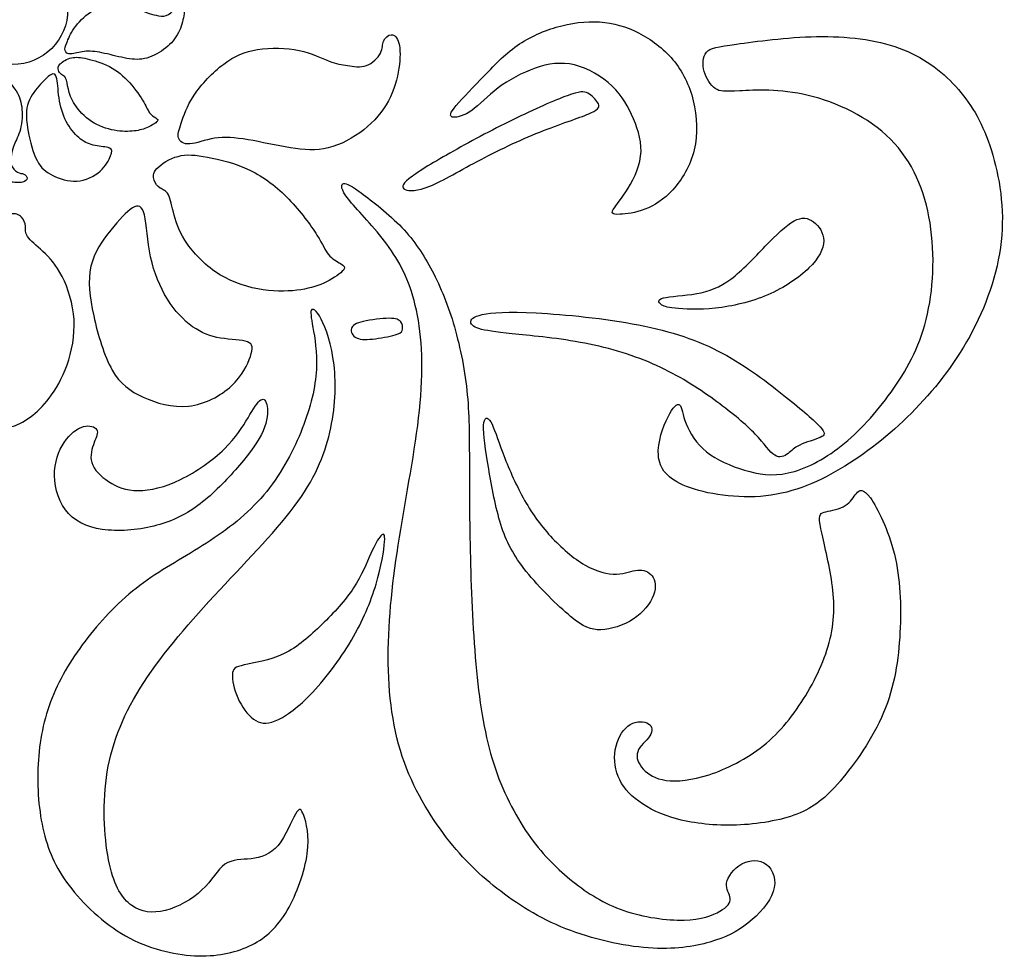
# Model space of a CAD drawing. Units: millimetres. Extents: x 131 to 330, y -102 to 98.
# Drawn here: x 231 to 330, y -102 to -7 of the extents above; entities that cross this region are included whole.
import ezdxf

# ---------------------------------------------------------------- set-up
doc = ezdxf.new("R2010")
doc.units = ezdxf.units.MM
doc.layers.add('Layer_1', color=7, linetype='Continuous')

msp = doc.modelspace()

# ---------------------------------------------------------------- linework, layer by layer
at = {"layer": 'Layer_1', "color": 7, "linetype": 'Continuous'}
msp.add_circle((230.3164, -6.2415), 5.5685, dxfattribs=at)
for points, knots in [([(235.7753, -9.611), (235.637, -9.9823), (235.5424, -10.2079), (235.597, -10.4009), (235.6516, -10.5938), (235.8554, -10.754), (236.194, -10.7431), (236.5325, -10.7321), (237.0057, -10.5502), (238.0469, -10.4264), (238.6147, -10.4847), (240.0053, -10.7685), (240.8279, -10.9943), (241.556, -11.1398), (242.284, -11.2855), (242.9174, -11.351), (244.2424, -11.0744), (244.9341, -10.7321), (245.5129, -10.3062), (246.0917, -9.8804), (246.5576, -9.3707), (246.8853, -8.8102), (247.2129, -8.2495), (247.4021, -7.638), (247.5041, -7.092), (247.606, -6.546), (247.6206, -6.0654), (247.5514, -5.7488), (247.4822, -5.432), (247.3294, -5.2792), (246.9944, -5.2792), (246.8124, -5.432), (246.736, -5.6104), (246.6595, -5.7888), (246.6887, -5.9926), (246.5504, -6.2402), (246.4121, -6.4877), (246.1063, -6.7789), (245.775, -6.8845), (245.4437, -6.99), (245.087, -6.9099), (244.7703, -6.8481), (244.4536, -6.7862), (244.1769, -6.7425), (243.7838, -6.575), (243.3907, -6.4076), (242.8811, -6.1164), (242.204, -5.9489), (241.5269, -5.7815), (240.6824, -5.7378), (239.9871, -5.8215), (239.2918, -5.9053), (238.7458, -6.1164), (238.1524, -6.535), (237.5591, -6.9537), (236.9184, -7.5798), (236.5071, -8.1513), (236.0957, -8.7227), (235.9137, -9.2397), (235.7753, -9.611)], [0, 0, 0, 0, 0.0454545, 0.0454545, 0.0454545, 0.0909091, 0.0909091, 0.0909091, 0.1363636, 0.1363636, 0.1818182, 0.1818182, 0.2272727, 0.2272727, 0.2272727, 0.2727273, 0.2727273, 0.3181818, 0.3181818, 0.3181818, 0.3636364, 0.3636364, 0.3636364, 0.4090909, 0.4090909, 0.4090909, 0.4545455, 0.4545455, 0.4545455, 0.5, 0.5, 0.5454545, 0.5454545, 0.5454545, 0.5909091, 0.5909091, 0.5909091, 0.6363636, 0.6363636, 0.6363636, 0.6818182, 0.6818182, 0.6818182, 0.7272727, 0.7272727, 0.7272727, 0.7727273, 0.7727273, 0.7727273, 0.8181818, 0.8181818, 0.8181818, 0.8636364, 0.8636364, 0.8636364, 0.9090909, 0.9090909, 0.9090909, 1, 1, 1, 1]), ([(274.6886, -17.1096), (275.0734, -17.1373), (275.7664, -16.9623), (276.522, -16.4219), (277.2777, -15.8814), (278.0958, -14.9756), (279.171, -14.1636), (280.2461, -13.3516), (281.5781, -12.6334), (282.8918, -12.1762), (284.2055, -11.7191), (285.5008, -11.5231), (286.8555, -11.8459), (288.21, -12.1687), (289.6239, -13.0103), (290.6451, -13.989), (291.6663, -14.9678), (292.2946, -16.0836), (292.7956, -17.2792), (293.2965, -18.4748), (293.6701, -19.7503), (293.5096, -21.0445), (293.3492, -22.3386), (292.6548, -23.6514), (292.0236, -24.6124), (291.3923, -25.5734), (290.8242, -26.1827), (290.685, -26.5165), (290.5459, -26.8504), (290.8358, -26.9088), (291.4448, -26.8806), (292.0538, -26.8525), (292.982, -26.7379), (293.9289, -26.3758), (294.8757, -26.0138), (295.8414, -25.4043), (296.7521, -24.3993), (297.6629, -23.3942), (298.5187, -21.9935), (298.9018, -20.4038), (299.285, -18.814), (299.1954, -17.0352), (298.8042, -15.4518), (298.4131, -13.8686), (297.7204, -12.4808), (296.7549, -11.3288), (295.7894, -10.1769), (294.5512, -9.2606), (293.2951, -8.619), (292.039, -7.9775), (290.765, -7.6108), (289.3774, -7.5221), (287.9899, -7.4335), (286.4886, -7.6231), (285.0163, -8.0514), (283.544, -8.4798), (282.1006, -9.147), (280.8376, -10.0753), (279.5746, -11.0035), (278.4921, -12.1928), (277.4077, -13.3273), (276.3234, -14.4618), (275.237, -15.5415), (274.7321, -16.1966), (274.2273, -16.8516), (274.3039, -17.0819), (274.6886, -17.1096)], [0, 0, 0, 0, 0.0434783, 0.0434783, 0.0434783, 0.0869565, 0.0869565, 0.0869565, 0.1304348, 0.1304348, 0.1304348, 0.173913, 0.173913, 0.173913, 0.2173913, 0.2173913, 0.2173913, 0.2608696, 0.2608696, 0.2608696, 0.3043478, 0.3043478, 0.3043478, 0.3478261, 0.3478261, 0.3478261, 0.3913043, 0.3913043, 0.3913043, 0.4347826, 0.4347826, 0.4347826, 0.4782609, 0.4782609, 0.4782609, 0.5217391, 0.5217391, 0.5217391, 0.5652174, 0.5652174, 0.5652174, 0.6086957, 0.6086957, 0.6086957, 0.6521739, 0.6521739, 0.6521739, 0.6956522, 0.6956522, 0.6956522, 0.7391304, 0.7391304, 0.7391304, 0.7826087, 0.7826087, 0.7826087, 0.826087, 0.826087, 0.826087, 0.8695652, 0.8695652, 0.8695652, 0.9130435, 0.9130435, 0.9130435, 1, 1, 1, 1]), ([(247.2937, -17.6962), (247.058, -18.4035), (246.8948, -18.8341), (247.0101, -19.1934), (247.1255, -19.5525), (247.5194, -19.8404), (248.1553, -19.7976), (248.7912, -19.7549), (249.6691, -19.3815), (250.644, -19.2309), (251.6188, -19.0804), (252.6906, -19.1526), (254.0073, -19.374), (255.3242, -19.5952), (256.8861, -19.9656), (258.2648, -20.1917), (259.6434, -20.4177), (260.8388, -20.4993), (262.0756, -20.1957), (263.3124, -19.892), (264.5906, -19.2031), (265.6511, -18.3642), (266.7115, -17.5253), (267.5543, -16.5363), (268.1336, -15.4605), (268.7128, -14.3849), (269.0287, -13.2223), (269.1845, -12.1889), (269.3403, -11.1553), (269.3362, -10.2507), (269.1853, -9.6598), (269.0344, -9.0688), (268.7368, -8.7912), (268.422, -8.8022), (268.1071, -8.8133), (267.7748, -9.1127), (267.6428, -9.4531), (267.5107, -9.7936), (267.5789, -10.175), (267.335, -10.6496), (267.0912, -11.1242), (266.5353, -11.6919), (265.9192, -11.9122), (265.3032, -12.1324), (264.6271, -12.0053), (263.4279, -11.8141), (262.9047, -11.7502), (262.1545, -11.4611), (261.4041, -11.172), (260.4267, -10.6578), (259.1423, -10.3874), (257.8581, -10.117), (256.2671, -10.0903), (253.6631, -10.4965), (252.6502, -10.9294), (251.5618, -11.7556), (250.4735, -12.5818), (249.3098, -13.8013), (248.5738, -14.9031), (247.8378, -16.0048), (247.5294, -16.9889), (247.2937, -17.6962)], [0, 0, 0, 0, 0.0454545, 0.0454545, 0.0454545, 0.0909091, 0.0909091, 0.0909091, 0.1363636, 0.1363636, 0.1363636, 0.1818182, 0.1818182, 0.1818182, 0.2272727, 0.2272727, 0.2272727, 0.2727273, 0.2727273, 0.2727273, 0.3181818, 0.3181818, 0.3181818, 0.3636364, 0.3636364, 0.3636364, 0.4090909, 0.4090909, 0.4090909, 0.4545455, 0.4545455, 0.4545455, 0.5, 0.5, 0.5, 0.5454545, 0.5454545, 0.5454545, 0.5909091, 0.5909091, 0.5909091, 0.6363636, 0.6363636, 0.6363636, 0.6818182, 0.6818182, 0.7272727, 0.7272727, 0.7272727, 0.7727273, 0.7727273, 0.7727273, 0.8181818, 0.8181818, 0.8636364, 0.8636364, 0.8636364, 0.9090909, 0.9090909, 0.9090909, 1, 1, 1, 1]), ([(300.1189, -10.5776), (299.7364, -11.0163), (299.7084, -11.7855), (299.9118, -12.5053), (300.1153, -13.2252), (300.5502, -13.8961), (301.0143, -14.2228), (301.4784, -14.5494), (301.9717, -14.5323), (303.4778, -14.4522), (304.9839, -14.3722), (307.5031, -14.2294), (310.3664, -14.9112), (313.2297, -15.5932), (316.4374, -17.0998), (318.6552, -19.3269), (320.8729, -21.5541), (322.1006, -24.5017), (322.6255, -27.7482), (323.1504, -30.9945), (322.9725, -34.54), (322.2377, -37.4601), (321.5029, -40.3801), (320.2112, -42.6749), (318.7069, -44.7713), (317.2025, -46.8678), (315.4856, -48.766), (313.6833, -50.1869), (311.8811, -51.6079), (309.9935, -52.5518), (308.36, -52.9105), (306.7264, -53.2694), (305.3467, -53.0433), (303.9604, -52.6253), (302.574, -52.2073), (301.1809, -51.5975), (299.1203, -49.9411), (298.4527, -48.8943), (298.0914, -47.9742), (297.73, -47.0541), (297.6749, -46.2603), (297.1947, -45.8655), (296.7697, -46.2645), (296.2692, -47.2558), (295.7689, -48.2473), (295.1932, -49.8314), (295.294, -51.1446), (295.3947, -52.458), (296.1718, -53.5008), (298.1328, -54.2691), (300.0939, -55.0374), (303.2388, -55.5312), (308.9778, -54.8918), (311.5721, -53.7587), (316.5673, -50.6761), (318.9685, -48.7267), (321.1663, -46.4551), (323.3641, -44.1836), (325.3586, -41.5898), (326.9145, -38.6137), (328.4704, -35.6375), (329.5877, -32.2787), (329.8433, -28.9914), (330.0988, -25.704), (329.4927, -22.4876), (328.6365, -19.9661), (327.7802, -17.4446), (326.6738, -15.6175), (325.2048, -14.009), (323.7357, -12.4006), (321.9038, -11.0104), (319.5281, -10.1468), (317.1522, -9.2833), (314.2322, -8.9463), (311.2161, -8.9967), (308.2, -9.0472), (305.0877, -9.4851), (303.163, -9.7581), (301.2383, -10.0311), (300.5014, -10.1391), (300.1189, -10.5776)], [0, 0, 0, 0, 0.0344828, 0.0344828, 0.0344828, 0.0689655, 0.0689655, 0.0689655, 0.1034483, 0.1034483, 0.1034483, 0.137931, 0.137931, 0.137931, 0.1724138, 0.1724138, 0.1724138, 0.2068966, 0.2068966, 0.2068966, 0.2413793, 0.2413793, 0.2413793, 0.2758621, 0.2758621, 0.2758621, 0.3103448, 0.3103448, 0.3103448, 0.3448276, 0.3448276, 0.3448276, 0.3793103, 0.3793103, 0.3793103, 0.4137931, 0.4137931, 0.4482759, 0.4482759, 0.4482759, 0.4827586, 0.4827586, 0.5172414, 0.5172414, 0.5172414, 0.5517241, 0.5517241, 0.5517241, 0.5862069, 0.5862069, 0.5862069, 0.6206897, 0.6206897, 0.6551724, 0.6551724, 0.6896552, 0.6896552, 0.6896552, 0.7241379, 0.7241379, 0.7241379, 0.7586207, 0.7586207, 0.7586207, 0.7931034, 0.7931034, 0.7931034, 0.8275862, 0.8275862, 0.8275862, 0.862069, 0.862069, 0.862069, 0.8965517, 0.8965517, 0.8965517, 0.9310345, 0.9310345, 0.9310345, 1, 1, 1, 1]), ([(227.4438, -11.8661), (227.0725, -11.7278), (226.8469, -11.6332), (226.654, -11.6878), (226.461, -11.7424), (226.3009, -11.9462), (226.3117, -12.2847), (226.3227, -12.6233), (226.5047, -13.0965), (226.5666, -13.6171), (226.6284, -14.1376), (226.5702, -14.7055), (226.4282, -15.4007), (226.2863, -16.0961), (226.0606, -16.9187), (225.915, -17.6467), (225.7693, -18.3748), (225.7038, -19.0082), (225.8422, -19.6707), (225.9805, -20.3332), (226.3227, -21.0249), (226.7486, -21.6036), (227.1744, -22.1825), (228.1938, -23.1143), (229.4168, -23.4929), (229.9628, -23.5948), (230.5089, -23.6968), (230.9894, -23.7113), (231.3061, -23.6422), (231.6228, -23.573), (231.7757, -23.4201), (231.7757, -23.2527), (231.7757, -23.0852), (231.6228, -22.9032), (231.4444, -22.8268), (231.2661, -22.7503), (231.0622, -22.7794), (230.8147, -22.6411), (230.5671, -22.5028), (230.2759, -22.197), (230.1704, -21.8658), (230.0648, -21.5345), (230.1449, -21.1777), (230.2068, -20.861), (230.2687, -20.5444), (230.3123, -20.2677), (230.4798, -19.8746), (230.6472, -19.4814), (230.9384, -18.9718), (231.1059, -18.2947), (231.2734, -17.6177), (231.3171, -16.7731), (231.2333, -16.0778), (231.1496, -15.3825), (230.9384, -14.8365), (230.5198, -14.2432), (230.1012, -13.6498), (229.4751, -13.0091), (228.9036, -12.5978), (228.3321, -12.1864), (227.8151, -12.0045), (227.4438, -11.8661)], [0, 0, 0, 0, 0.0454545, 0.0454545, 0.0454545, 0.0909091, 0.0909091, 0.0909091, 0.1363636, 0.1363636, 0.1363636, 0.1818182, 0.1818182, 0.1818182, 0.2272727, 0.2272727, 0.2272727, 0.2727273, 0.2727273, 0.2727273, 0.3181818, 0.3181818, 0.3181818, 0.3636364, 0.4090909, 0.4090909, 0.4090909, 0.4545455, 0.4545455, 0.4545455, 0.5, 0.5, 0.5, 0.5454545, 0.5454545, 0.5454545, 0.5909091, 0.5909091, 0.5909091, 0.6363636, 0.6363636, 0.6363636, 0.6818182, 0.6818182, 0.6818182, 0.7272727, 0.7272727, 0.7272727, 0.7727273, 0.7727273, 0.7727273, 0.8181818, 0.8181818, 0.8181818, 0.8636364, 0.8636364, 0.8636364, 0.9090909, 0.9090909, 0.9090909, 1, 1, 1, 1]), ([(234.9196, -12.3644), (234.9743, -12.5428), (235.0834, -12.6957), (235.2254, -12.794), (235.3674, -12.8922), (235.5421, -12.9359), (235.655, -13.1653), (235.7678, -13.3946), (235.8188, -13.8096), (235.928, -14.2755), (236.0372, -14.7415), (236.2046, -15.2584), (236.9618, -16.4232), (237.5515, -17.0712), (238.2577, -17.5371), (238.9639, -18.0031), (239.7865, -18.2871), (241.3009, -18.5637), (241.9926, -18.5565), (242.5531, -18.4909), (243.1137, -18.4254), (243.5433, -18.3016), (243.9473, -18.1159), (244.3514, -17.9303), (244.73, -17.6828), (245.0066, -17.3624), (244.9047, -17.2897), (244.5407, -17.0567), (244.2786, -16.8965), (244.1002, -16.6672), (243.9218, -16.4378), (243.8272, -16.1394), (243.5178, -15.6042), (243.2084, -15.0691), (242.6842, -14.2974), (242.0835, -13.6312), (241.4829, -12.9651), (240.8059, -12.4045), (239.2987, -11.6109), (238.4688, -11.378), (237.8209, -11.2323), (237.1729, -11.0868), (236.707, -11.0285), (236.2447, -11.134), (235.7823, -11.2396), (235.3237, -11.509), (235.0944, -11.7456), (234.865, -11.9823), (234.865, -12.1861), (234.9196, -12.3644)], [0, 0, 0, 0, 0.0526316, 0.0526316, 0.0526316, 0.1052632, 0.1052632, 0.1052632, 0.1578947, 0.1578947, 0.1578947, 0.2105263, 0.2105263, 0.2631579, 0.2631579, 0.2631579, 0.3157895, 0.3157895, 0.3684211, 0.3684211, 0.3684211, 0.4210526, 0.4210526, 0.4210526, 0.4736842, 0.4736842, 0.5263158, 0.5263158, 0.5789474, 0.5789474, 0.5789474, 0.6315789, 0.6315789, 0.6315789, 0.6842105, 0.6842105, 0.6842105, 0.7368421, 0.7368421, 0.7894737, 0.7894737, 0.7894737, 0.8421053, 0.8421053, 0.8421053, 0.8947368, 0.8947368, 0.8947368, 1, 1, 1, 1]), ([(234.7789, -13.2368), (234.8808, -13.7319), (234.8881, -14.6419), (235.0374, -15.4901), (235.1866, -16.3382), (235.4778, -17.1246), (235.8527, -17.7761), (236.2277, -18.4278), (236.6863, -18.9446), (237.1523, -19.3013), (237.6182, -19.6581), (238.0914, -19.8547), (238.6266, -19.9602), (239.1617, -20.0658), (239.7587, -20.0803), (240.0536, -20.2078), (240.3484, -20.3351), (240.3411, -20.5755), (240.1809, -20.9977), (240.0208, -21.42), (239.7077, -22.0242), (239.1144, -22.5375), (238.521, -23.0508), (237.6473, -23.473), (236.781, -23.5386), (235.9146, -23.6041), (235.0555, -23.3129), (234.3711, -22.9707), (233.6868, -22.6285), (233.1772, -22.2354), (232.7731, -21.4672), (232.3691, -20.6992), (232.0705, -19.5561), (231.8849, -18.5405), (231.6992, -17.5249), (231.6265, -16.6368), (231.8267, -15.8832), (232.0269, -15.1297), (232.5001, -14.5109), (232.9552, -13.9831), (233.4102, -13.4552), (233.847, -13.0184), (234.1637, -12.84), (234.4804, -12.6617), (234.6769, -12.7417), (234.7789, -13.2368)], [0, 0, 0, 0, 0.0625, 0.0625, 0.0625, 0.125, 0.125, 0.125, 0.1875, 0.1875, 0.1875, 0.25, 0.25, 0.25, 0.3125, 0.3125, 0.3125, 0.375, 0.375, 0.375, 0.4375, 0.4375, 0.4375, 0.5, 0.5, 0.5, 0.5625, 0.5625, 0.5625, 0.625, 0.625, 0.625, 0.6875, 0.6875, 0.6875, 0.75, 0.75, 0.75, 0.8125, 0.8125, 0.8125, 0.875, 0.875, 0.875, 1, 1, 1, 1]), ([(288.4911, -16.6824), (287.5871, -17.0979), (285.7698, -17.6547), (283.7414, -18.4521), (281.7132, -19.2495), (279.4739, -20.2872), (277.4481, -21.3518), (275.4222, -22.4163), (273.6099, -23.5076), (272.3056, -24.0398), (271.0014, -24.572), (270.2054, -24.545), (269.8159, -24.3804), (269.4263, -24.2158), (269.4431, -23.9136), (270.1964, -23.3047), (270.9496, -22.6959), (272.4392, -21.7803), (276.2028, -19.6475), (278.477, -18.4304), (280.6468, -17.3676), (282.8166, -16.3049), (284.8821, -15.3966), (286.1274, -14.9419), (287.3726, -14.4871), (287.7976, -14.486), (288.2022, -14.6912), (288.6069, -14.8964), (288.9914, -15.3079), (289.1884, -15.6506), (289.3854, -15.9932), (289.395, -16.2671), (288.4911, -16.6824)], [0, 0, 0, 0, 0.0833333, 0.0833333, 0.0833333, 0.1666667, 0.1666667, 0.1666667, 0.25, 0.25, 0.25, 0.3333333, 0.3333333, 0.3333333, 0.4166667, 0.4166667, 0.4166667, 0.5, 0.5, 0.5833333, 0.5833333, 0.5833333, 0.6666667, 0.6666667, 0.6666667, 0.75, 0.75, 0.75, 0.8333333, 0.8333333, 0.8333333, 1, 1, 1, 1]), ([(244.5542, -23.4462), (244.6686, -23.7781), (244.884, -24.0585), (245.1574, -24.2339), (245.4308, -24.4095), (245.7623, -24.4801), (245.9895, -24.904), (246.2169, -25.3279), (246.34, -26.1048), (246.5759, -26.974), (246.8118, -27.843), (247.1607, -28.804), (247.9109, -29.8745), (248.6611, -30.9449), (249.8126, -32.1246), (252.5298, -33.7844), (254.0955, -34.2642), (255.5285, -34.4747), (256.9614, -34.6851), (258.2617, -34.6259), (259.3116, -34.466), (260.3615, -34.3059), (261.1611, -34.045), (261.9087, -33.6693), (262.6564, -33.2936), (263.3521, -32.8033), (263.8513, -32.1827), (263.6548, -32.0525), (262.955, -31.6383), (262.4516, -31.3543), (262.1011, -30.9347), (261.7506, -30.5152), (261.553, -29.9601), (260.319, -27.9881), (259.2826, -26.5713), (258.1094, -25.358), (256.9361, -24.1447), (255.626, -23.135), (254.1829, -22.4383), (252.7399, -21.7417), (251.1638, -21.3581), (249.9357, -21.1268), (248.7077, -20.8955), (247.8276, -20.8165), (246.9651, -21.0455), (246.1027, -21.2744), (245.2579, -21.811), (244.8421, -22.271), (244.4264, -22.7311), (244.4398, -23.1144), (244.5542, -23.4462)], [0, 0, 0, 0, 0.0526316, 0.0526316, 0.0526316, 0.1052632, 0.1052632, 0.1052632, 0.1578947, 0.1578947, 0.1578947, 0.2105263, 0.2105263, 0.2105263, 0.2631579, 0.2631579, 0.3157895, 0.3157895, 0.3157895, 0.3684211, 0.3684211, 0.3684211, 0.4210526, 0.4210526, 0.4210526, 0.4736842, 0.4736842, 0.5263158, 0.5263158, 0.5789474, 0.5789474, 0.5789474, 0.6315789, 0.6315789, 0.6842105, 0.6842105, 0.6842105, 0.7368421, 0.7368421, 0.7368421, 0.7894737, 0.7894737, 0.7894737, 0.8421053, 0.8421053, 0.8421053, 0.8947368, 0.8947368, 0.8947368, 1, 1, 1, 1]), ([(264.1046, -25.3472), (264.8798, -26.3352), (266.4433, -27.8994), (267.7367, -29.5826), (269.0301, -31.2659), (270.0532, -33.0683), (270.7168, -35.5691), (271.3802, -38.0699), (271.684, -41.2694), (271.3937, -45.1341), (271.1035, -48.9989), (270.219, -53.5292), (269.5038, -57.7929), (268.7885, -62.0567), (268.2421, -66.0539), (268.1305, -69.9261), (268.0188, -73.7984), (268.3416, -77.5458), (269.3343, -80.8307), (270.3269, -84.1158), (271.9894, -86.9384), (273.6732, -89.1979), (275.357, -91.4573), (277.0624, -93.1537), (279.0511, -94.7167), (281.0399, -96.2796), (283.3122, -97.7092), (285.9828, -98.7683), (288.6536, -99.8273), (291.7231, -100.5156), (294.281, -100.7007), (296.8389, -100.8857), (298.8854, -100.5673), (300.4745, -100.114), (302.0637, -99.6607), (303.1955, -99.0725), (304.3034, -98.1971), (305.4114, -97.3216), (306.4957, -96.1588), (306.8542, -95.0353), (307.2128, -93.9116), (306.8457, -92.8269), (306.1689, -92.3019), (305.4922, -91.7768), (304.5057, -91.8113), (303.6981, -92.251), (302.8903, -92.6907), (302.2614, -93.5357), (302.1605, -94.1839), (302.0597, -94.8322), (302.487, -95.2838), (302.5724, -96.1586), (302.2305, -96.5822), (301.491, -97.0058), (300.7512, -97.4294), (299.6136, -97.8532), (297.8732, -97.9003), (296.1328, -97.9473), (293.7891, -97.6177), (291.8036, -96.9326), (289.8182, -96.2474), (288.1905, -95.2069), (286.681, -94.0112), (285.1715, -92.8157), (283.7799, -91.465), (282.4393, -89.6051), (281.0986, -87.7452), (279.8087, -85.3759), (278.8919, -82.6919), (277.9751, -80.0078), (277.4315, -77.0089), (277.0613, -73.4827), (276.6913, -69.9565), (276.4949, -65.9029), (276.3916, -62.1593), (276.2882, -58.4155), (276.2781, -54.9815), (276.274, -52.1148), (276.2699, -49.2479), (276.2719, -46.948), (276.0258, -44.6133), (275.7796, -42.2786), (275.2854, -39.909), (274.0136, -35.701), (273.236, -33.8624), (272.3708, -32.2603), (271.5055, -30.6581), (270.5524, -29.2922), (269.2299, -27.9529), (267.9075, -26.6136), (266.2154, -25.301), (265.1748, -24.5692), (264.1341, -23.8373), (263.7447, -23.6862), (263.5436, -23.8167), (263.3423, -23.9472), (263.3293, -24.3593), (264.1046, -25.3472)], [0, 0, 0, 0, 0.0294118, 0.0294118, 0.0294118, 0.0588235, 0.0588235, 0.0588235, 0.0882353, 0.0882353, 0.0882353, 0.1176471, 0.1176471, 0.1176471, 0.1470588, 0.1470588, 0.1470588, 0.1764706, 0.1764706, 0.1764706, 0.2058824, 0.2058824, 0.2058824, 0.2352941, 0.2352941, 0.2352941, 0.2647059, 0.2647059, 0.2647059, 0.2941176, 0.2941176, 0.2941176, 0.3235294, 0.3235294, 0.3235294, 0.3529412, 0.3529412, 0.3529412, 0.3823529, 0.3823529, 0.3823529, 0.4117647, 0.4117647, 0.4117647, 0.4411765, 0.4411765, 0.4411765, 0.4705882, 0.4705882, 0.4705882, 0.5, 0.5, 0.5294118, 0.5294118, 0.5294118, 0.5588235, 0.5588235, 0.5588235, 0.5882353, 0.5882353, 0.5882353, 0.6176471, 0.6176471, 0.6176471, 0.6470588, 0.6470588, 0.6470588, 0.6764706, 0.6764706, 0.6764706, 0.7058824, 0.7058824, 0.7058824, 0.7352941, 0.7352941, 0.7352941, 0.7647059, 0.7647059, 0.7647059, 0.7941176, 0.7941176, 0.7941176, 0.8235294, 0.8235294, 0.8529412, 0.8529412, 0.8529412, 0.8823529, 0.8823529, 0.8823529, 0.9117647, 0.9117647, 0.9117647, 0.9411765, 0.9411765, 0.9411765, 1, 1, 1, 1]), ([(231.2072, -27.1677), (231.4465, -27.4245), (231.5929, -27.7463), (231.6196, -28.0701), (231.6462, -28.3939), (231.5529, -28.7198), (231.8205, -29.1194), (232.0881, -29.5191), (232.7164, -29.9926), (234.0294, -31.2252), (234.7142, -31.9845), (235.3072, -33.1493), (235.9001, -34.3143), (236.4012, -35.8848), (236.496, -37.4741), (236.591, -39.0632), (236.2796, -40.671), (235.7927, -42.035), (235.3057, -43.399), (234.6431, -44.5192), (234.0089, -45.3711), (233.3747, -46.2229), (232.7689, -46.8065), (231.4035, -47.7741), (230.644, -48.1581), (230.2528, -48.2328), (229.8617, -48.3076), (229.8389, -48.073), (229.8203, -47.6668), (229.8018, -47.2606), (229.7873, -46.6828), (229.5814, -46.1764), (229.3756, -45.6699), (228.9781, -45.2349), (228.3973, -44.2272), (227.8164, -43.2195), (227.052, -41.6393), (226.5315, -40.0337), (226.0111, -38.4282), (225.7346, -36.7974), (225.7969, -35.1962), (225.8592, -33.5949), (226.2605, -32.0233), (227.0051, -29.6375), (227.3486, -28.8234), (227.9556, -28.1693), (228.5626, -27.5153), (229.4331, -27.0213), (230.0344, -26.8702), (230.6358, -26.7191), (230.9679, -26.9109), (231.2072, -27.1677)], [0, 0, 0, 0, 0.0526316, 0.0526316, 0.0526316, 0.1052632, 0.1052632, 0.1052632, 0.1578947, 0.1578947, 0.2105263, 0.2105263, 0.2105263, 0.2631579, 0.2631579, 0.2631579, 0.3157895, 0.3157895, 0.3157895, 0.3684211, 0.3684211, 0.3684211, 0.4210526, 0.4210526, 0.4736842, 0.4736842, 0.4736842, 0.5263158, 0.5263158, 0.5263158, 0.5789474, 0.5789474, 0.5789474, 0.6315789, 0.6315789, 0.6315789, 0.6842105, 0.6842105, 0.6842105, 0.7368421, 0.7368421, 0.7368421, 0.7894737, 0.7894737, 0.8421053, 0.8421053, 0.8421053, 0.8947368, 0.8947368, 0.8947368, 1, 1, 1, 1]), ([(243.5728, -26.9417), (243.797, -27.866), (243.8705, -29.5769), (244.2068, -31.1621), (244.5432, -32.7473), (245.1424, -34.2068), (245.8903, -35.4076), (246.6382, -36.6082), (247.5346, -37.5502), (248.4343, -38.1905), (249.334, -38.8307), (250.2368, -39.1693), (252.2632, -39.4961), (253.3869, -39.4842), (253.9497, -39.7045), (254.5126, -39.9247), (254.5146, -40.377), (254.2412, -41.1816), (253.9677, -41.9861), (253.4186, -43.1431), (252.3366, -44.1472), (251.2544, -45.1515), (249.6392, -46.0029), (248.0144, -46.183), (246.3894, -46.3631), (244.7548, -45.8719), (243.4453, -45.2734), (242.1359, -44.6748), (241.1517, -43.969), (240.3414, -42.5511), (239.5312, -41.1333), (238.8948, -39.0033), (238.4789, -37.1056), (238.0631, -35.2079), (237.8679, -33.5424), (238.1949, -32.1122), (238.5219, -30.6821), (239.3712, -29.4873), (241.0132, -27.4423), (241.806, -26.5922), (242.3898, -26.236), (242.9737, -25.8798), (243.3486, -26.0174), (243.5728, -26.9417)], [0, 0, 0, 0, 0.0625, 0.0625, 0.0625, 0.125, 0.125, 0.125, 0.1875, 0.1875, 0.1875, 0.25, 0.25, 0.3125, 0.3125, 0.3125, 0.375, 0.375, 0.375, 0.4375, 0.4375, 0.4375, 0.5, 0.5, 0.5, 0.5625, 0.5625, 0.5625, 0.625, 0.625, 0.625, 0.6875, 0.6875, 0.6875, 0.75, 0.75, 0.75, 0.8125, 0.8125, 0.875, 0.875, 0.875, 1, 1, 1, 1]), ([(296.9686, -36.3265), (297.8628, -36.4187), (299.3502, -36.4993), (301.0389, -36.3215), (302.7276, -36.1438), (304.6177, -35.7076), (306.2991, -34.9841), (307.9804, -34.2605), (309.4529, -33.2496), (310.4402, -32.2762), (311.4275, -31.3027), (311.9293, -30.3667), (311.9409, -28.7351), (311.4505, -28.0394), (310.9018, -27.6337), (310.3531, -27.2278), (309.7458, -27.112), (308.9453, -27.5443), (308.1448, -27.9767), (307.151, -28.9572), (306.0463, -30.0992), (304.9415, -31.2413), (303.7259, -32.5449), (301.4549, -34.2417), (300.3995, -34.635), (299.1461, -34.8569), (297.8927, -35.0789), (296.4415, -35.1296), (295.7962, -35.296), (295.1508, -35.4625), (295.3115, -35.7447), (295.5424, -35.9377), (295.7732, -36.1307), (296.0745, -36.2344), (296.9686, -36.3265)], [0, 0, 0, 0, 0.0769231, 0.0769231, 0.0769231, 0.1538462, 0.1538462, 0.1538462, 0.2307692, 0.2307692, 0.2307692, 0.3076923, 0.3076923, 0.3846154, 0.3846154, 0.3846154, 0.4615385, 0.4615385, 0.4615385, 0.5384615, 0.5384615, 0.5384615, 0.6153846, 0.6153846, 0.6923077, 0.6923077, 0.6923077, 0.7692308, 0.7692308, 0.7692308, 0.8461538, 0.8461538, 0.8461538, 1, 1, 1, 1]), ([(261.3574, -37.4186), (261.8425, -38.3482), (262.4215, -40.0016), (262.6567, -42.0235), (262.8919, -44.0455), (262.7833, -46.4363), (262.2354, -48.8147), (261.6875, -51.1933), (260.7001, -53.5599), (258.6556, -56.2924), (256.6111, -59.0251), (253.5093, -62.1239), (250.6146, -65.2564), (247.7198, -68.3891), (245.032, -71.5559), (241.2644, -77.5859), (240.1847, -80.4495), (239.7581, -83.5508), (239.3314, -86.6522), (239.5577, -89.9915), (240.0623, -92.2646), (240.567, -94.5379), (241.3498, -95.7451), (242.3064, -96.425), (243.2629, -97.105), (244.3931, -97.2575), (245.6715, -96.9385), (246.9497, -96.6195), (248.3763, -95.829), (249.3717, -94.8751), (250.3673, -93.9214), (250.9319, -92.8042), (251.6818, -92.2841), (252.4318, -91.7641), (253.3674, -91.8412), (254.3236, -91.7255), (255.2797, -91.6098), (256.2567, -91.3013), (257.034, -90.3826), (257.8112, -89.4638), (258.3888, -87.9346), (258.7759, -87.2353), (259.163, -86.5359), (259.3597, -86.6661), (259.6178, -87.3841), (259.8761, -88.1021), (260.1961, -89.4079), (259.9569, -91.1995), (259.7177, -92.9912), (258.9193, -95.2688), (257.9486, -96.935), (256.978, -98.6013), (255.8351, -99.6564), (254.3794, -100.3931), (252.9236, -101.1298), (251.1548, -101.5482), (249.0269, -101.499), (246.899, -101.4499), (244.4117, -100.9332), (242.1198, -99.7237), (239.8279, -98.5144), (237.7312, -96.6122), (236.2678, -94.7703), (234.8043, -92.9285), (233.9738, -91.1466), (232.9496, -86.9574), (232.7558, -84.5498), (232.8805, -82.2272), (233.005, -79.9047), (233.4483, -77.6668), (234.293, -75.5386), (235.1378, -73.4103), (236.3842, -71.3914), (237.8809, -69.4735), (239.3778, -67.5557), (241.1251, -65.7388), (243.103, -64.2431), (245.081, -62.7474), (247.2898, -61.5728), (249.4236, -60.2225), (251.5576, -58.8724), (253.6169, -57.3463), (255.28, -55.4776), (256.9432, -53.6087), (258.2103, -51.3971), (259.1363, -49.2386), (260.0623, -47.08), (260.6472, -44.9743), (260.8307, -43.1572), (261.0142, -41.3402), (260.7962, -39.8114), (260.6057, -38.6795), (260.4153, -37.5476), (260.2525, -36.8124), (260.3667, -36.5478), (260.4808, -36.2832), (260.8722, -36.4891), (261.3574, -37.4186)], [0, 0, 0, 0, 0.0294118, 0.0294118, 0.0294118, 0.0588235, 0.0588235, 0.0588235, 0.0882353, 0.0882353, 0.0882353, 0.1176471, 0.1176471, 0.1176471, 0.1470588, 0.1470588, 0.1764706, 0.1764706, 0.1764706, 0.2058824, 0.2058824, 0.2058824, 0.2352941, 0.2352941, 0.2352941, 0.2647059, 0.2647059, 0.2647059, 0.2941176, 0.2941176, 0.2941176, 0.3235294, 0.3235294, 0.3235294, 0.3529412, 0.3529412, 0.3529412, 0.3823529, 0.3823529, 0.3823529, 0.4117647, 0.4117647, 0.4117647, 0.4411765, 0.4411765, 0.4411765, 0.4705882, 0.4705882, 0.4705882, 0.5, 0.5, 0.5, 0.5294118, 0.5294118, 0.5294118, 0.5588235, 0.5588235, 0.5588235, 0.5882353, 0.5882353, 0.5882353, 0.6176471, 0.6176471, 0.6176471, 0.6470588, 0.6470588, 0.6764706, 0.6764706, 0.6764706, 0.7058824, 0.7058824, 0.7058824, 0.7352941, 0.7352941, 0.7352941, 0.7647059, 0.7647059, 0.7647059, 0.7941176, 0.7941176, 0.7941176, 0.8235294, 0.8235294, 0.8235294, 0.8529412, 0.8529412, 0.8529412, 0.8823529, 0.8823529, 0.8823529, 0.9117647, 0.9117647, 0.9117647, 0.9411765, 0.9411765, 0.9411765, 1, 1, 1, 1]), ([(269.0087, -38.9525), (268.5278, -39.1132), (267.6157, -39.2958), (266.8243, -39.3988), (266.0328, -39.5018), (265.362, -39.5252), (264.9335, -39.3243), (264.5049, -39.1234), (264.3187, -38.6982), (264.4068, -38.3764), (264.495, -38.0545), (264.8574, -37.8363), (265.6053, -37.6594), (266.353, -37.4825), (267.486, -37.347), (268.2021, -37.3459), (268.9184, -37.3449), (269.2177, -37.4784), (269.3795, -37.6954), (269.5414, -37.9126), (269.5655, -38.2133), (269.5526, -38.4331), (269.5398, -38.6528), (269.4898, -38.7917), (269.0087, -38.9525)], [0, 0, 0, 0, 0.1111111, 0.1111111, 0.1111111, 0.2222222, 0.2222222, 0.2222222, 0.3333333, 0.3333333, 0.3333333, 0.4444444, 0.4444444, 0.4444444, 0.5555556, 0.5555556, 0.5555556, 0.6666667, 0.6666667, 0.6666667, 0.7777778, 0.7777778, 0.7777778, 1, 1, 1, 1]), ([(277.4971, -38.4572), (278.2233, -38.6443), (279.3517, -38.7694), (281.2501, -38.9636), (283.1486, -39.1577), (285.817, -39.421), (290.9258, -40.4762), (293.366, -41.2683), (295.5264, -42.2895), (297.6867, -43.3107), (299.5672, -44.5609), (301.171, -45.7387), (302.7748, -46.9164), (304.1019, -48.0214), (305.9657, -49.9714), (306.5024, -50.8162), (307.0068, -51.1276), (307.5111, -51.439), (307.9831, -51.2168), (308.3371, -50.9509), (308.691, -50.685), (308.927, -50.3752), (310.1136, -49.8128), (311.0643, -49.5603), (311.5703, -49.3302), (312.0763, -49.1), (312.1376, -48.8922), (311.5675, -48.2679), (310.9974, -47.6435), (309.7959, -46.6026), (308.0824, -45.23), (306.369, -43.8574), (304.1437, -42.1531), (301.7132, -40.8534), (299.2827, -39.5539), (296.647, -38.659), (293.2933, -38.0084), (289.9396, -37.3579), (285.8679, -36.9518), (283.0115, -36.8048), (280.1553, -36.6578), (278.5142, -36.77), (277.5687, -36.9743), (276.6232, -37.1787), (276.3731, -37.4752), (276.41, -37.7482), (276.4469, -38.021), (276.7709, -38.2702), (277.4971, -38.4572)], [0, 0, 0, 0, 0.0555556, 0.0555556, 0.0555556, 0.1111111, 0.1111111, 0.1666667, 0.1666667, 0.1666667, 0.2222222, 0.2222222, 0.2222222, 0.2777778, 0.2777778, 0.3333333, 0.3333333, 0.3333333, 0.3888889, 0.3888889, 0.3888889, 0.4444444, 0.4444444, 0.5, 0.5, 0.5, 0.5555556, 0.5555556, 0.5555556, 0.6111111, 0.6111111, 0.6111111, 0.6666667, 0.6666667, 0.6666667, 0.7222222, 0.7222222, 0.7222222, 0.7777778, 0.7777778, 0.7777778, 0.8333333, 0.8333333, 0.8333333, 0.8888889, 0.8888889, 0.8888889, 1, 1, 1, 1]), ([(255.2987, -45.5585), (254.9768, -45.7617), (254.5485, -46.4484), (254.0041, -47.3446), (253.4596, -48.2409), (252.7992, -49.3469), (251.6325, -50.4843), (250.466, -51.6216), (248.7933, -52.7903), (247.2164, -53.5582), (245.6394, -54.3261), (244.158, -54.6931), (242.9447, -54.6874), (241.7314, -54.6819), (240.7861, -54.3037), (239.9795, -53.7766), (239.1729, -53.2497), (238.505, -52.5739), (238.2885, -51.8686), (238.072, -51.1634), (238.3067, -50.4287), (238.5265, -49.8522), (238.7463, -49.2756), (238.9509, -48.8573), (238.6145, -48.2521), (238.0734, -48.0654), (236.8112, -48.4248), (236.09, -48.9708), (235.5168, -49.8271), (234.9435, -50.6832), (234.5182, -51.8495), (234.5562, -54.5075), (235.0195, -55.9991), (235.9524, -57.0015), (236.8852, -58.0039), (239.69, -59.0299), (243.512, -58.5675), (245.1401, -58.0857), (246.7682, -57.604), (248.1134, -56.8715), (249.4405, -55.8177), (250.7676, -54.7638), (252.0767, -53.3885), (253.1563, -52.1171), (254.236, -50.8457), (255.0862, -49.6783), (255.5305, -48.6621), (255.9747, -47.6459), (256.0131, -46.781), (255.9246, -46.2084), (255.836, -45.6357), (255.6206, -45.3554), (255.2987, -45.5585)], [0, 0, 0, 0, 0.05, 0.05, 0.05, 0.1, 0.1, 0.1, 0.15, 0.15, 0.15, 0.2, 0.2, 0.2, 0.25, 0.25, 0.25, 0.3, 0.3, 0.3, 0.35, 0.35, 0.35, 0.4, 0.4, 0.45, 0.45, 0.5, 0.5, 0.5, 0.55, 0.55, 0.6, 0.6, 0.6, 0.65, 0.7, 0.7, 0.7, 0.75, 0.75, 0.75, 0.8, 0.8, 0.8, 0.85, 0.85, 0.85, 0.9, 0.9, 0.9, 1, 1, 1, 1]), ([(277.6992, -48.1121), (277.6556, -48.9685), (277.9094, -50.628), (278.2209, -52.4814), (278.5323, -54.3348), (278.9014, -56.3819), (279.4461, -58.0989), (279.9907, -59.8159), (280.7108, -61.2026), (282.0008, -62.8162), (283.2909, -64.4298), (285.1508, -66.2702), (286.4562, -67.3418), (287.7617, -68.4134), (288.5124, -68.7162), (289.5119, -68.6812), (290.5113, -68.6464), (291.7594, -68.2738), (292.7577, -67.6153), (293.7558, -66.9566), (294.5042, -66.0121), (294.8117, -65.1995), (295.1192, -64.3868), (294.8522, -63.0254), (293.7964, -62.6236), (293.2092, -62.6852), (292.6219, -62.7469), (291.9752, -63.071), (291.0919, -63.095), (290.2087, -63.119), (289.0887, -62.8428), (287.9138, -62.171), (286.7388, -61.4993), (285.509, -60.4319), (283.3854, -58.1073), (282.4916, -56.8499), (281.687, -55.3976), (280.8823, -53.9453), (280.1668, -52.2979), (279.6379, -50.8908), (279.109, -49.4836), (278.7667, -48.3167), (278.4251, -47.7598), (278.0835, -47.2028), (277.7427, -47.2559), (277.6992, -48.1121)], [0, 0, 0, 0, 0.0588235, 0.0588235, 0.0588235, 0.1176471, 0.1176471, 0.1176471, 0.1764706, 0.1764706, 0.1764706, 0.2352941, 0.2352941, 0.2352941, 0.2941176, 0.2941176, 0.2941176, 0.3529412, 0.3529412, 0.3529412, 0.4117647, 0.4117647, 0.4117647, 0.4705882, 0.5294118, 0.5294118, 0.5294118, 0.5882353, 0.5882353, 0.5882353, 0.6470588, 0.6470588, 0.6470588, 0.7058824, 0.7058824, 0.7647059, 0.7647059, 0.7647059, 0.8235294, 0.8235294, 0.8235294, 0.8823529, 0.8823529, 0.8823529, 1, 1, 1, 1]), ([(311.568, -58.0963), (311.7427, -59.1732), (312.3083, -61.237), (312.6453, -63.2333), (312.9823, -65.2297), (313.1993, -69.0879), (311.2919, -73.3489), (308.9463, -77.2279), (307.5543, -78.9762), (305.8544, -80.3447), (304.1544, -81.7132), (302.1465, -82.7016), (300.398, -83.2699), (298.6496, -83.8381), (297.1607, -83.9861), (296.0657, -83.8393), (294.9708, -83.6925), (294.27, -83.2508), (293.7783, -82.7128), (293.2867, -82.1749), (293.0041, -81.5405), (293.2101, -80.9644), (293.4161, -80.3884), (294.1109, -79.8706), (294.4293, -79.3729), (294.7478, -78.8751), (294.69, -78.3974), (294.2834, -78.1374), (293.8768, -77.8775), (293.1214, -77.8354), (292.47, -78.2213), (291.8187, -78.6073), (291.2714, -79.4215), (291.031, -80.3894), (290.7907, -81.3574), (290.8573, -82.479), (291.2406, -83.4458), (291.6239, -84.4125), (292.324, -85.2242), (293.3156, -85.9504), (294.3074, -86.6765), (295.5909, -87.3171), (298.9385, -88.1871), (301.0027, -88.4166), (303.1522, -88.3415), (305.3017, -88.2665), (307.5365, -87.8868), (309.2339, -87.2313), (310.9313, -86.5757), (312.0914, -85.6443), (313.5731, -83.9133), (315.0547, -82.1823), (316.858, -79.652), (319.0596, -74.3936), (319.4577, -71.6656), (319.603, -68.9532), (319.7481, -66.2409), (319.6402, -63.5442), (319.0405, -61.0909), (318.4408, -58.6377), (317.3493, -56.4277), (316.6217, -55.4182), (315.8943, -54.4086), (315.5308, -54.5995), (315.2213, -54.9599), (314.9117, -55.3203), (314.6561, -55.85), (314.0991, -56.1917), (313.5422, -56.5333), (312.684, -56.6866), (312.1467, -56.8081), (311.6096, -56.9298), (311.3933, -57.0195), (311.568, -58.0963)], [0, 0, 0, 0, 0.037037, 0.037037, 0.037037, 0.0740741, 0.1111111, 0.1111111, 0.1481481, 0.1481481, 0.1481481, 0.1851852, 0.1851852, 0.1851852, 0.2222222, 0.2222222, 0.2222222, 0.2592593, 0.2592593, 0.2592593, 0.2962963, 0.2962963, 0.2962963, 0.3333333, 0.3333333, 0.3333333, 0.3703704, 0.3703704, 0.3703704, 0.4074074, 0.4074074, 0.4074074, 0.4444444, 0.4444444, 0.4444444, 0.4814815, 0.4814815, 0.4814815, 0.5185185, 0.5185185, 0.5185185, 0.5555556, 0.5555556, 0.5925926, 0.5925926, 0.5925926, 0.6296296, 0.6296296, 0.6296296, 0.6666667, 0.6666667, 0.6666667, 0.7037037, 0.7037037, 0.7407407, 0.7407407, 0.7407407, 0.7777778, 0.7777778, 0.7777778, 0.8148148, 0.8148148, 0.8148148, 0.8518519, 0.8518519, 0.8518519, 0.8888889, 0.8888889, 0.8888889, 0.9259259, 0.9259259, 0.9259259, 1, 1, 1, 1]), ([(267.7503, -59.8321), (267.6973, -60.6701), (267.4119, -62.3113), (266.3569, -65.8573), (265.5872, -67.7622), (264.4092, -69.7497), (263.2312, -71.7374), (261.6449, -73.8078), (260.2491, -75.2479), (258.8532, -76.688), (257.6478, -77.4977), (256.7283, -77.8588), (255.8087, -78.2199), (255.1751, -78.1324), (254.563, -77.6808), (253.951, -77.2293), (253.3605, -76.4137), (252.9735, -75.5362), (252.5864, -74.6587), (252.4029, -73.7194), (252.4314, -73.1632), (252.46, -72.607), (252.7006, -72.4341), (253.6254, -72.2263), (254.5503, -72.0186), (256.1595, -71.7759), (257.582, -71.1025), (259.0047, -70.4292), (260.241, -69.325), (261.4405, -68.1495), (262.64, -66.9741), (263.8027, -65.7271), (264.6293, -64.4715), (265.4559, -63.2158), (265.9463, -61.9512), (266.7727, -60.0992), (267.1085, -59.5118), (267.3662, -59.2355), (267.6239, -58.9592), (267.8033, -58.9941), (267.7503, -59.8321)], [0, 0, 0, 0, 0.0666667, 0.0666667, 0.1333333, 0.1333333, 0.1333333, 0.2, 0.2, 0.2, 0.2666667, 0.2666667, 0.2666667, 0.3333333, 0.3333333, 0.3333333, 0.4, 0.4, 0.4, 0.4666667, 0.4666667, 0.4666667, 0.5333333, 0.5333333, 0.5333333, 0.6, 0.6, 0.6, 0.6666667, 0.6666667, 0.6666667, 0.7333333, 0.7333333, 0.7333333, 0.8, 0.8, 0.8666667, 0.8666667, 0.8666667, 1, 1, 1, 1])]:
    msp.add_open_spline(points, degree=3, knots=knots, dxfattribs=at)

doc.saveas('drawing.dxf')
